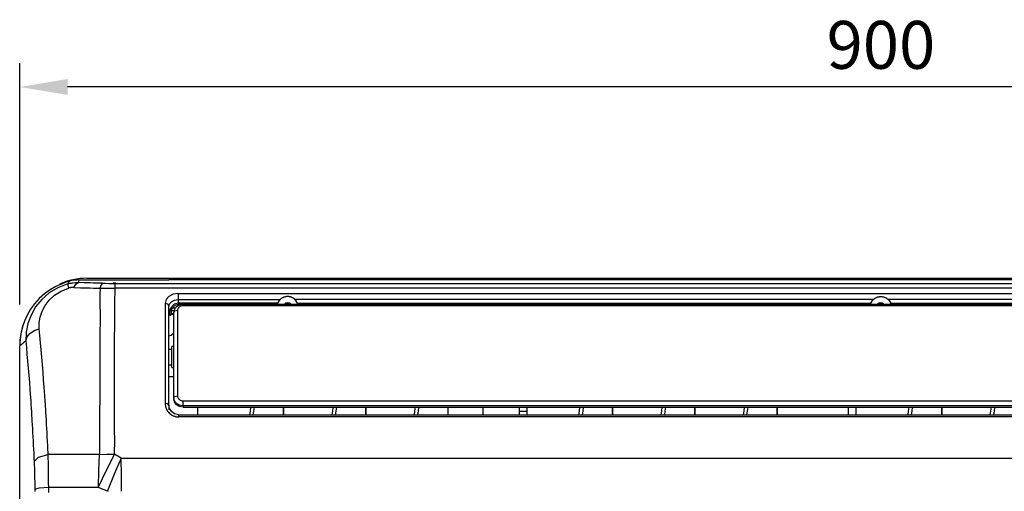
# Model space of a CAD drawing. Units: millimetres. Extents: x 0 to 6265, y 0 to 4468.
# Drawn here: x 1917 to 2431, y 2296 to 2542 of the extents above; entities that cross this region are included whole.
import ezdxf

# ---------------------------------------------------------------- set-up
doc = ezdxf.new("R2010")
doc.units = ezdxf.units.MM
doc.layers.add('LG-AIRCON', color=3, linetype='Continuous')
doc.layers.add('LG-DIMENSION', color=7, linetype='Continuous')
doc.styles.add('GHS', font='DotumChe.ttf')
doc.dimstyles.new('ISO-25', dxfattribs={"dimscale": 10, "dimtxt": 2.5, "dimasz": 2.5, "dimexe": 1.25, "dimexo": 0.625, "dimtad": 1, "dimdec": 0, "dimtxsty": 'GHS', "dimcen": 2.5, "dimclrd": 256, "dimclre": 256, "dimclrt": 7, "dimadec": 0, "dimazin": 0, "dimtfac": 1, "dimtdec": 0, "dimtmove": 0, "dimatfit": 3, "dimfxl": 1, "dimarcsym": 0})

# ---------------------------------------------------------------- blocks, each defined once
blk = doc.blocks.new('*D2')
at = {"layer": 'Defpoints', "color": 0, "transparency": 16777216}
for p in [(1916.95, 2507.01), (1916.95, 2387), (2817.06, 2372.53)]:
    blk.add_point(p, dxfattribs=at)
at = {"layer": 'LG-DIMENSION', "lineweight": -2, "transparency": 16777216}
for p, q in [((1916.95, 2393.25), (1916.95, 2519.51)), ((2817.06, 2378.78), (2817.06, 2519.51)), ((2792.06, 2507.01), (1941.95, 2507.01))]:
    blk.add_line(p, q, dxfattribs=at)
at = {"layer": 'LG-DIMENSION', "transparency": 16777216}
for points in [[(1941.95, 2511.17), (1941.95, 2502.84), (1916.95, 2507.01)], [(2792.06, 2511.17), (2792.06, 2502.84), (2817.06, 2507.01)]]:
    blk.add_solid(points, dxfattribs=at)
at = {"layer": 'LG-DIMENSION', "color": 7, "transparency": 16777216, "insert": (2367, 2525.77), "char_height": 25, "attachment_point": 5, "style": 'GHS'}
blk.add_mtext('900', dxfattribs=at)

msp = doc.modelspace()

# ---------------------------------------------------------------- linework, layer by layer
at = {"layer": 'LG-AIRCON', "color": 3, "linetype": 'Continuous'}
for p, q in [((1939.03, 2404.17), (1935.84, 2402.72)), ((1941.99, 2404.03), (1936.92, 2402.08)), ((1941.02, 2404.89), (1939.03, 2404.17)), ((1943.02, 2405.48), (1941.02, 2404.89)), ((1942.27, 2404.4), (1941.99, 2404.03)), ((1941.99, 2404.03), (1942.67, 2404.21)), ((1941.99, 2404.03), (1942.09, 2403.35)), ((1942.09, 2403.35), (1942.43, 2401.86)), ((1942.54, 2404.76), (1942.27, 2404.4)), ((1942.78, 2405.12), (1942.54, 2404.76)), ((1942.67, 2404.21), (1943.34, 2404.36)), ((1943.02, 2405.48), (1942.78, 2405.12)), ((1944.27, 2405.76), (1943.02, 2405.48)), ((1943.34, 2404.36), (1943.68, 2404.42)), ((1943.68, 2404.42), (1944.03, 2404.48)), ((1944.03, 2404.48), (1944.37, 2404.54)), ((1945.53, 2405.97), (1944.27, 2405.76)), ((1944.37, 2404.54), (1944.71, 2404.58)), ((1944.71, 2404.58), (1946.08, 2404.71)), ((1945.29, 2402.2), (1946.31, 2403.95)), ((1946.8, 2406.09), (1945.53, 2405.97)), ((1946.08, 2404.71), (1947.45, 2404.73)), ((1946.31, 2403.95), (1947.45, 2404.73)), ((1948.08, 2406.13), (1946.8, 2406.09)), ((1947.45, 2404.73), (1947.77, 2405.43)), ((1950.58, 2404.63), (1947.45, 2404.73)), ((1947.77, 2405.43), (1948.08, 2406.13)), ((1948.08, 2406.13), (1994.92, 2406.13)), ((1953.75, 2404.54), (1950.58, 2404.63)), ((1952.03, 2407.01), (2782.03, 2407.01)), ((1955.35, 2404.5), (1953.75, 2404.54)), ((1956.96, 2404.46), (1955.35, 2404.5)), ((1958.57, 2404.42), (1956.96, 2404.46)), ((1960.19, 2404.38), (1958.57, 2404.42)), ((1959.49, 2403.59), (1958.86, 2401.83)), ((1960.19, 2404.38), (1959.49, 2403.59)), ((1960.19, 2404.38), (1961.83, 2404.36)), ((1961.83, 2404.36), (1963.49, 2404.33)), ((1963.49, 2404.33), (1965.15, 2404.32)), ((1965.15, 2404.32), (1966.82, 2404.32)), ((1965.72, 2404.48), (1966.32, 2404.51)), ((1965.72, 2404.43), (1965.72, 2404.48)), ((1965.72, 2404.38), (1965.72, 2404.43)), ((1965.86, 2404.38), (1965.72, 2404.38)), ((1966.01, 2404.38), (1965.86, 2404.38)), ((1966.09, 2404.38), (1966.01, 2404.38)), ((1966.16, 2404.38), (1966.09, 2404.38)), ((1966.24, 2404.38), (1966.16, 2404.38)), ((1966.31, 2404.38), (1966.24, 2404.38)), ((1966.39, 2404.38), (1966.31, 2404.38)), ((1966.32, 2404.51), (1966.92, 2404.54)), ((1966.46, 2404.38), (1966.39, 2404.38)), ((1966.54, 2404.37), (1966.46, 2404.38)), ((1966.61, 2404.37), (1966.54, 2404.37)), ((1966.69, 2404.37), (1966.61, 2404.37)), ((1966.76, 2404.37), (1966.69, 2404.37)), ((1966.84, 2404.37), (1966.76, 2404.37)), ((1966.82, 2404.32), (2767.01, 2404.32)), ((1966.82, 2403.53), (1966.82, 2404.32)), ((1966.82, 2401.81), (1966.82, 2403.53)), ((1966.92, 2404.37), (1966.84, 2404.37)), ((1966.92, 2404.45), (1966.92, 2404.54)), ((1966.92, 2404.37), (1966.92, 2404.45)), ((2738.92, 2406.13), (1994.92, 2406.13)), ((1929.86, 2398.8), (1927.17, 2396.38)), ((1932.33, 2399.32), (1928.42, 2395.91)), ((1932.76, 2400.93), (1929.86, 2398.8)), ((1936.92, 2402.08), (1932.33, 2399.32)), ((1932.33, 2395.61), (1935.11, 2398.19)), ((1935.84, 2402.72), (1932.76, 2400.93)), ((1935.11, 2398.19), (1938.53, 2400.34)), ((1938.53, 2400.34), (1942.43, 2401.86)), ((1942.79, 2401.95), (1942.43, 2401.86)), ((1943.15, 2402.03), (1942.79, 2401.95)), ((1943.33, 2402.06), (1943.15, 2402.03)), ((1943.51, 2402.09), (1943.33, 2402.06)), ((1943.69, 2402.12), (1943.51, 2402.09)), ((1943.87, 2402.14), (1943.69, 2402.12)), ((1944.59, 2402.2), (1943.87, 2402.14)), ((1945.29, 2402.2), (1944.59, 2402.2)), ((1945.29, 2402.2), (1948.63, 2402.09)), ((1948.63, 2402.09), (1952, 2401.99)), ((1952, 2401.99), (1953.71, 2401.95)), ((1953.71, 2401.95), (1955.42, 2401.9)), ((1955.42, 2401.9), (1957.14, 2401.87)), ((1957.14, 2401.87), (1958.86, 2401.83)), ((1958.86, 2401.83), (1958.89, 2400.71)), ((1958.86, 2401.83), (1960.84, 2401.82)), ((1958.87, 2398.44), (1958.86, 2397.86)), ((1958.86, 2397.86), (1958.86, 2397.29)), ((1958.88, 2399.29), (1958.87, 2399.01)), ((1958.87, 2399.01), (1958.87, 2398.72)), ((1958.87, 2398.72), (1958.87, 2398.44)), ((1958.89, 2400.71), (1958.88, 2399.58)), ((1958.88, 2399.58), (1958.88, 2399.29)), ((1960.84, 2401.82), (1962.82, 2401.82)), ((1962.82, 2401.82), (1964.82, 2401.81)), ((1964.82, 2401.81), (1966.82, 2401.81)), ((1966.71, 2397.25), (1966.73, 2398.4)), ((1966.73, 2398.4), (1966.76, 2399.55)), ((1966.76, 2399.55), (1966.8, 2400.68)), ((1966.8, 2400.68), (1966.82, 2401.81)), ((2767.01, 2401.81), (1966.82, 2401.81)), ((1997.15, 2398.68), (1994.87, 2397.51)), ((1999.92, 2399.11), (1997.15, 2398.68)), ((1999.92, 2399.11), (2733.92, 2399.11)), ((1999.92, 2397.33), (1999.92, 2399.11)), ((1924.74, 2393.69), (1922.62, 2390.78)), ((1927.17, 2396.38), (1924.74, 2393.69)), ((1928.42, 2395.91), (1925.23, 2392.01)), ((1928.62, 2389.75), (1930.17, 2392.75)), ((1930.17, 2392.75), (1932.33, 2395.61)), ((1958.86, 2397.29), (1958.85, 2396.13)), ((1958.85, 2396.13), (1958.86, 2394.96)), ((1958.86, 2394.96), (1958.86, 2393.78)), ((1958.86, 2393.78), (1958.87, 2392.6)), ((1966.65, 2392.56), (1966.66, 2393.74)), ((1966.66, 2393.74), (1966.67, 2394.92)), ((1966.67, 2394.92), (1966.69, 2396.09)), ((1966.69, 2396.09), (1966.71, 2397.25)), ((1993.42, 2395.83), (1992.92, 2393.87)), ((1992.92, 2393.87), (1992.92, 2369.13)), ((1994.33, 2393.45), (1992.92, 2393.87)), ((1994.87, 2397.51), (1993.42, 2395.83)), ((1994.92, 2392.45), (1994.33, 2393.45)), ((1994.92, 2392.45), (1995.26, 2393.69)), ((1995.26, 2393.69), (1996.27, 2394.77)), ((1997.66, 2393.41), (1995.9, 2391.55)), ((1996.27, 2394.77), (1997.9, 2395.54)), ((1996.7, 2391.35), (1998.12, 2392.94)), ((1999.92, 2394.07), (1997.66, 2393.41)), ((1997.9, 2395.54), (1999.92, 2395.83)), ((1998.12, 2392.94), (1999.92, 2393.51)), ((2000.12, 2392.84), (1999.35, 2392.42)), ((1999.92, 2395.83), (1999.92, 2397.33)), ((1999.92, 2394.07), (1999.92, 2395.83)), ((1999.92, 2395.83), (2052.91, 2395.83)), ((2051.65, 2394.07), (1999.92, 2394.07)), ((1999.92, 2394.07), (1999.92, 2393.84)), ((1999.92, 2393.84), (1999.92, 2393.51)), ((1999.92, 2393.51), (2051.43, 2393.51)), ((2001.03, 2393.15), (2000.12, 2392.84)), ((2001.98, 2393.29), (2001.03, 2393.15)), ((2002.2, 2393.28), (2001.98, 2393.29)), ((2002.41, 2393.27), (2002.2, 2393.28)), ((2731.42, 2393.3), (2002.42, 2393.3)), ((2002.42, 2393.13), (2002.42, 2393.3)), ((2002.42, 2392.65), (2002.42, 2393.13)), ((2051.43, 2393.51), (2051.46, 2393.6)), ((2051.46, 2393.6), (2051.49, 2393.68)), ((2051.49, 2393.68), (2051.51, 2393.72)), ((2051.51, 2393.72), (2051.52, 2393.76)), ((2051.52, 2393.76), (2051.54, 2393.8)), ((2051.54, 2393.8), (2051.55, 2393.84)), ((2051.55, 2393.84), (2051.58, 2393.91)), ((2051.58, 2393.91), (2051.61, 2393.97)), ((2051.61, 2393.97), (2051.63, 2394.02)), ((2051.63, 2394.02), (2051.65, 2394.07)), ((2052.91, 2395.83), (2051.65, 2394.07)), ((2052.98, 2395.89), (2052.91, 2395.83)), ((2053.05, 2395.95), (2052.98, 2395.89)), ((2053.13, 2396.02), (2053.05, 2395.95)), ((2053.22, 2396.1), (2053.13, 2396.02)), ((2053.26, 2396.14), (2053.22, 2396.1)), ((2053.31, 2396.17), (2053.26, 2396.14)), ((2053.36, 2396.21), (2053.31, 2396.17)), ((2053.41, 2396.25), (2053.36, 2396.21)), ((2053.51, 2396.33), (2053.41, 2396.25)), ((2053.62, 2396.41), (2053.51, 2396.33)), ((2053.74, 2396.48), (2053.62, 2396.41)), ((2053.86, 2396.56), (2053.74, 2396.48)), ((2053.98, 2396.63), (2053.86, 2396.56)), ((2054.1, 2396.7), (2053.98, 2396.63)), ((2054.36, 2396.84), (2054.1, 2396.7)), ((2054.62, 2396.96), (2054.36, 2396.84)), ((2054.76, 2397.01), (2054.62, 2396.96)), ((2054.89, 2397.07), (2054.76, 2397.01)), ((2055.03, 2397.12), (2054.89, 2397.07)), ((2055.18, 2397.16), (2055.03, 2397.12)), ((2055.46, 2397.25), (2055.18, 2397.16)), ((2055.75, 2397.31), (2055.46, 2397.25)), ((2056.04, 2397.36), (2055.75, 2397.31)), ((2056.33, 2397.4), (2056.04, 2397.36)), ((2056.62, 2397.42), (2056.33, 2397.4)), ((2056.53, 2393.48), (2056.53, 2393.3)), ((2056.92, 2397.43), (2056.62, 2397.42)), ((2057.07, 2397.43), (2056.92, 2397.43)), ((2057.21, 2397.42), (2057.07, 2397.43)), ((2057.36, 2397.41), (2057.21, 2397.42)), ((2057.51, 2397.4), (2057.36, 2397.41)), ((2057.8, 2397.36), (2057.51, 2397.4)), ((2057.53, 2393.48), (2057.53, 2393.3)), ((2058.09, 2397.31), (2057.8, 2397.36)), ((2058.38, 2397.24), (2058.09, 2397.31)), ((2058.66, 2397.16), (2058.38, 2397.24)), ((2058.8, 2397.12), (2058.66, 2397.16)), ((2058.94, 2397.07), (2058.8, 2397.12)), ((2059.08, 2397.01), (2058.94, 2397.07)), ((2059.21, 2396.96), (2059.08, 2397.01)), ((2059.48, 2396.84), (2059.21, 2396.96)), ((2059.73, 2396.7), (2059.48, 2396.84)), ((2059.86, 2396.63), (2059.73, 2396.7)), ((2059.98, 2396.56), (2059.86, 2396.63)), ((2060.1, 2396.48), (2059.98, 2396.56)), ((2060.21, 2396.41), (2060.1, 2396.48)), ((2060.32, 2396.33), (2060.21, 2396.41)), ((2060.42, 2396.25), (2060.32, 2396.33)), ((2060.47, 2396.21), (2060.42, 2396.25)), ((2060.52, 2396.17), (2060.47, 2396.21)), ((2060.57, 2396.13), (2060.52, 2396.17)), ((2060.62, 2396.1), (2060.57, 2396.13)), ((2060.7, 2396.02), (2060.62, 2396.1)), ((2060.78, 2395.95), (2060.7, 2396.02)), ((2060.86, 2395.89), (2060.78, 2395.95)), ((2060.92, 2395.83), (2060.86, 2395.89)), ((2362.91, 2395.83), (2060.92, 2395.83)), ((2062.18, 2394.07), (2060.92, 2395.83)), ((2062.18, 2394.07), (2361.65, 2394.07)), ((2062.18, 2394.07), (2062.2, 2394.03)), ((2062.2, 2394.03), (2062.22, 2393.97)), ((2062.22, 2393.97), (2062.24, 2393.94)), ((2062.24, 2393.94), (2062.25, 2393.91)), ((2062.25, 2393.91), (2062.26, 2393.87)), ((2062.26, 2393.87), (2062.28, 2393.84)), ((2062.28, 2393.84), (2062.31, 2393.76)), ((2062.31, 2393.76), (2062.34, 2393.68)), ((2062.34, 2393.68), (2062.37, 2393.6)), ((2062.37, 2393.6), (2062.4, 2393.51)), ((2361.43, 2393.51), (2062.4, 2393.51)), ((2361.44, 2393.55), (2361.43, 2393.51)), ((2361.46, 2393.6), (2361.44, 2393.55)), ((2361.48, 2393.64), (2361.46, 2393.6)), ((2361.49, 2393.68), (2361.48, 2393.64)), ((2361.52, 2393.76), (2361.49, 2393.68)), ((2361.55, 2393.84), (2361.52, 2393.76)), ((2361.57, 2393.87), (2361.55, 2393.84)), ((2361.58, 2393.91), (2361.57, 2393.87)), ((2361.6, 2393.94), (2361.58, 2393.91)), ((2361.61, 2393.97), (2361.6, 2393.94)), ((2361.62, 2394), (2361.61, 2393.97)), ((2361.63, 2394.03), (2361.62, 2394)), ((2361.64, 2394.05), (2361.63, 2394.03)), ((2361.65, 2394.07), (2361.64, 2394.05)), ((2361.65, 2394.07), (2362.91, 2395.83)), ((2362.91, 2395.83), (2362.97, 2395.89)), ((2362.97, 2395.89), (2363.05, 2395.95)), ((2363.05, 2395.95), (2363.13, 2396.02)), ((2363.13, 2396.02), (2363.22, 2396.1)), ((2363.22, 2396.1), (2363.26, 2396.14)), ((2363.26, 2396.14), (2363.31, 2396.17)), ((2363.31, 2396.17), (2363.36, 2396.21)), ((2363.36, 2396.21), (2363.41, 2396.25)), ((2363.41, 2396.25), (2363.51, 2396.33)), ((2363.51, 2396.33), (2363.62, 2396.41)), ((2363.62, 2396.41), (2363.74, 2396.48)), ((2363.74, 2396.48), (2363.86, 2396.56)), ((2363.86, 2396.56), (2363.98, 2396.63)), ((2363.98, 2396.63), (2364.1, 2396.7)), ((2364.1, 2396.7), (2364.36, 2396.84)), ((2364.36, 2396.84), (2364.62, 2396.96)), ((2364.62, 2396.96), (2364.76, 2397.01)), ((2364.76, 2397.01), (2364.89, 2397.07)), ((2364.89, 2397.07), (2365.03, 2397.12)), ((2365.03, 2397.12), (2365.17, 2397.16)), ((2365.17, 2397.16), (2365.46, 2397.25)), ((2365.46, 2397.25), (2365.74, 2397.31)), ((2365.74, 2397.31), (2366.03, 2397.36)), ((2366.03, 2397.36), (2366.33, 2397.4)), ((2366.33, 2397.4), (2366.47, 2397.41)), ((2366.47, 2397.41), (2366.62, 2397.42)), ((2366.62, 2397.42), (2366.77, 2397.43)), ((2366.77, 2397.43), (2366.92, 2397.43)), ((2366.92, 2397.43), (2367.21, 2397.42)), ((2367.21, 2397.42), (2367.51, 2397.4)), ((2367.51, 2397.4), (2367.8, 2397.36)), ((2367.8, 2397.36), (2368.09, 2397.31)), ((2368.09, 2397.31), (2368.37, 2397.24)), ((2368.37, 2397.24), (2368.66, 2397.16)), ((2368.66, 2397.16), (2368.8, 2397.12)), ((2368.8, 2397.12), (2368.94, 2397.07)), ((2368.94, 2397.07), (2369.08, 2397.01)), ((2369.08, 2397.01), (2369.21, 2396.96)), ((2369.21, 2396.96), (2369.48, 2396.84)), ((2369.48, 2396.84), (2369.73, 2396.7)), ((2369.73, 2396.7), (2369.86, 2396.63)), ((2369.86, 2396.63), (2369.98, 2396.56)), ((2369.98, 2396.56), (2370.09, 2396.48)), ((2370.09, 2396.48), (2370.21, 2396.41)), ((2370.21, 2396.41), (2370.32, 2396.33)), ((2370.32, 2396.33), (2370.42, 2396.25)), ((2370.42, 2396.25), (2370.47, 2396.21)), ((2370.47, 2396.21), (2370.52, 2396.17)), ((2370.52, 2396.17), (2370.57, 2396.13)), ((2370.57, 2396.13), (2370.62, 2396.1)), ((2370.62, 2396.1), (2370.7, 2396.02)), ((2370.7, 2396.02), (2370.78, 2395.95)), ((2370.78, 2395.95), (2370.82, 2395.92)), ((2370.82, 2395.92), (2370.86, 2395.89)), ((2370.86, 2395.89), (2370.89, 2395.86)), ((2370.89, 2395.86), (2370.92, 2395.83)), ((2672.91, 2395.83), (2370.92, 2395.83)), ((2370.92, 2395.83), (2372.18, 2394.07)), ((2372.18, 2394.07), (2671.65, 2394.07)), ((2372.2, 2394.03), (2372.18, 2394.07)), ((2372.22, 2393.97), (2372.2, 2394.03)), ((2372.24, 2393.94), (2372.22, 2393.97)), ((2372.25, 2393.91), (2372.24, 2393.94)), ((2372.26, 2393.87), (2372.25, 2393.91)), ((2372.28, 2393.84), (2372.26, 2393.87)), ((2372.31, 2393.76), (2372.28, 2393.84)), ((2372.34, 2393.68), (2372.31, 2393.76)), ((2372.37, 2393.6), (2372.34, 2393.68)), ((2372.4, 2393.51), (2372.37, 2393.6)), ((2671.43, 2393.51), (2372.4, 2393.51)), ((1920.83, 2387.71), (1919.37, 2384.51)), ((1922.62, 2390.78), (1920.83, 2387.71)), ((1922.83, 2387.78), (1921.19, 2383.35)), ((1925.23, 2392.01), (1922.83, 2387.78)), ((1927.62, 2386.7), (1928.62, 2389.75)), ((1958.87, 2392.6), (1958.88, 2391.4)), ((1958.88, 2391.4), (1958.89, 2390.2)), ((1958.89, 2390.2), (1958.89, 2389)), ((1958.89, 2389), (1958.9, 2387.78)), ((1958.9, 2387.78), (1958.9, 2385.33)), ((1966.59, 2385.28), (1966.61, 2387.74)), ((1966.61, 2387.74), (1966.62, 2388.95)), ((1966.62, 2388.95), (1966.63, 2390.16)), ((1966.63, 2390.16), (1966.64, 2391.36)), ((1966.64, 2391.36), (1966.65, 2392.56)), ((1994.92, 2367.91), (1994.92, 2392.45)), ((1995.28, 2389.66), (1995.65, 2390.07)), ((1995.29, 2389.82), (1995.28, 2389.66)), ((1995.28, 2389.66), (1995.28, 2387.82)), ((1995.28, 2387.82), (1995.65, 2388.23)), ((1995.28, 2387.82), (1995.29, 2387.69)), ((1995.32, 2390.01), (1995.29, 2389.82)), ((1995.29, 2387.69), (1995.34, 2387.61)), ((1995.39, 2390.34), (1995.32, 2390.01)), ((1995.34, 2387.61), (1995.34, 2387.6)), ((1995.34, 2387.6), (1995.36, 2387.6)), ((1995.36, 2387.6), (1995.46, 2387.61)), ((1995.5, 2390.71), (1995.39, 2390.34)), ((1995.46, 2387.61), (1995.61, 2387.7)), ((1995.67, 2391.13), (1995.5, 2390.71)), ((1995.61, 2387.7), (1995.74, 2387.8)), ((1995.65, 2390.07), (1996.21, 2390.22)), ((1995.65, 2388.23), (1996.21, 2388.39)), ((1995.9, 2391.55), (1995.67, 2391.13)), ((1995.74, 2387.8), (1995.9, 2387.92)), ((1995.9, 2391.55), (1996.22, 2391.53)), ((1995.9, 2387.92), (1996.01, 2388.09)), ((1996.01, 2388.09), (1996.16, 2388.23)), ((1996.02, 2388.14), (1996.03, 2388.14)), ((1996.03, 2388.14), (1996.06, 2388.15)), ((1996.06, 2388.15), (1996.12, 2388.17)), ((1996.12, 2388.17), (1996.19, 2388.19)), ((1996.19, 2388.19), (1996.27, 2388.19)), ((1996.21, 2390.33), (1996.24, 2390.45)), ((1996.21, 2390.22), (1996.21, 2390.33)), ((1996.21, 2390.22), (1997.67, 2390.22)), ((1996.21, 2388.39), (1996.21, 2390.22)), ((1997.42, 2388.39), (1996.21, 2388.39)), ((1996.22, 2388.28), (1996.21, 2388.39)), ((1996.22, 2391.53), (1996.7, 2391.35)), ((1996.27, 2388.22), (1996.22, 2388.28)), ((1996.24, 2390.45), (1996.29, 2390.65)), ((1996.34, 2388.2), (1996.27, 2388.22)), ((1996.27, 2388.19), (1996.36, 2388.19)), ((1996.29, 2390.65), (1996.38, 2390.87)), ((1996.36, 2388.2), (1997.42, 2388.2)), ((1996.38, 2390.87), (1996.52, 2391.11)), ((1996.52, 2391.11), (1996.7, 2391.35)), ((1998.29, 2391.35), (1996.7, 2391.35)), ((1997.42, 2389.05), (1998, 2389.99)), ((1997.49, 2389.93), (1997.42, 2389.22)), ((1997.42, 2389.22), (1997.43, 2389.14)), ((1997.42, 2367.72), (1997.42, 2389.05)), ((1997.43, 2389.14), (1997.44, 2389.06)), ((1997.76, 2390.62), (1997.49, 2389.93)), ((1998.17, 2391.3), (1997.76, 2390.62)), ((1998, 2389.99), (1999.42, 2390.38)), ((1998.67, 2391.89), (1998.17, 2391.3)), ((1999.35, 2392.42), (1998.67, 2391.89)), ((1999.44, 2390.64), (1999.42, 2390.38)), ((1999.42, 2390.38), (1999.42, 2368.87)), ((1999.49, 2390.9), (1999.44, 2390.64)), ((1999.65, 2391.26), (1999.49, 2390.9)), ((1999.88, 2391.6), (1999.65, 2391.26)), ((2000.19, 2391.9), (1999.88, 2391.6)), ((2000.55, 2392.16), (2000.19, 2391.9)), ((2000.97, 2392.37), (2000.55, 2392.16)), ((2001.43, 2392.52), (2000.97, 2392.37)), ((2001.92, 2392.62), (2001.43, 2392.52)), ((2002.42, 2392.65), (2001.92, 2392.62)), ((2731.42, 2392.65), (2002.42, 2392.65)), ((1919.37, 2384.51), (1918.27, 2381.26)), ((1921.19, 2383.35), (1920.29, 2378.88)), ((1927.07, 2380.61), (1927.12, 2383.65)), ((1927.12, 2383.65), (1927.62, 2386.7)), ((1958.89, 2382.84), (1958.88, 2380.33)), ((1958.9, 2385.33), (1958.89, 2382.84)), ((1966.55, 2380.29), (1966.57, 2382.8)), ((1966.57, 2382.8), (1966.59, 2385.28)), ((1917.51, 2378), (1917.06, 2374.78)), ((1918.27, 2381.26), (1917.51, 2378)), ((1920.29, 2378.88), (1920.08, 2374.37)), ((1920.79, 2376.38), (1922.28, 2378.17)), ((1922.28, 2378.17), (1924.44, 2379.62)), ((1924.44, 2379.62), (1927.07, 2380.61)), ((1927.43, 2377.01), (1927.07, 2380.61)), ((1958.87, 2377.79), (1958.86, 2375.22)), ((1958.88, 2380.33), (1958.87, 2377.79)), ((1966.52, 2375.18), (1966.53, 2377.75)), ((1966.53, 2377.75), (1966.55, 2380.29)), ((1996.06, 2377.2), (1997.42, 2378.46)), ((1917.06, 2374.78), (1916.92, 2371.63)), ((1917.7, 2372.29), (1916.92, 2371.63)), ((1918.48, 2372.94), (1917.7, 2372.29)), ((1919.26, 2373.6), (1918.48, 2372.94)), ((1920.05, 2374.26), (1919.26, 2373.6)), ((1920.06, 2374.3), (1920.05, 2374.27)), ((1920.05, 2374.27), (1920.05, 2374.26)), ((1920.05, 2374.26), (1920.39, 2370.81)), ((1920.07, 2374.33), (1920.06, 2374.3)), ((1920.08, 2374.37), (1920.07, 2374.33)), ((1920.08, 2374.37), (1920.79, 2376.38)), ((1927.79, 2373.34), (1927.43, 2377.01)), ((1928.14, 2369.6), (1927.79, 2373.34)), ((1958.86, 2375.22), (1958.85, 2372.62)), ((1958.85, 2372.62), (1958.85, 2369.99)), ((1966.51, 2372.58), (1966.52, 2375.18)), ((1966.51, 2369.95), (1966.51, 2372.58)), ((1994.92, 2376.85), (1996.06, 2377.2)), ((1916.92, 2124.63), (1916.92, 2371.63)), ((1920.39, 2370.81), (1920.72, 2367.28)), ((1920.72, 2367.28), (1921.04, 2363.69)), ((1928.48, 2365.79), (1928.14, 2369.6)), ((1958.85, 2369.99), (1958.84, 2367.33)), ((1958.84, 2367.33), (1958.84, 2364.64)), ((1966.51, 2367.3), (1966.51, 2369.95)), ((1966.51, 2364.62), (1966.51, 2367.3)), ((1992.92, 2369.13), (1992.92, 2341.62)), ((1996.42, 2369.83), (1994.92, 2369.83)), ((1994.92, 2340.63), (1994.92, 2367.91)), ((1997.42, 2371.33), (1996.42, 2371.33)), ((1996.42, 2370.71), (1996.42, 2371.33)), ((1996.42, 2368.99), (1996.42, 2370.71)), ((1996.42, 2365.19), (1996.42, 2368.99)), ((1997.42, 2344.61), (1997.42, 2367.72)), ((1999.42, 2368.87), (1999.42, 2345.56)), ((1921.04, 2363.69), (1921.36, 2360.02)), ((1928.81, 2361.91), (1928.48, 2365.79)), ((1929.13, 2357.96), (1928.81, 2361.91)), ((1958.83, 2361.92), (1958.81, 2356.4)), ((1958.84, 2364.64), (1958.83, 2361.92)), ((1966.5, 2361.9), (1966.51, 2364.62)), ((1966.5, 2356.39), (1966.5, 2361.9)), ((1996.42, 2361.72), (1996.42, 2365.19)), ((1921.36, 2360.02), (1921.67, 2356.29)), ((1929.44, 2353.94), (1929.13, 2357.96)), ((1994.92, 2361.83), (1996.42, 2361.83)), ((1996.42, 2360.33), (1996.42, 2361.72)), ((1996.42, 2360.33), (1997.42, 2360.33)), ((1921.67, 2356.29), (1921.96, 2352.49)), ((1921.96, 2352.49), (1922.25, 2348.63)), ((1929.74, 2349.85), (1929.44, 2353.94)), ((1958.81, 2356.4), (1958.78, 2350.76)), ((1966.5, 2350.76), (1966.5, 2356.39)), ((1994.92, 2355.72), (1997.42, 2355.72)), ((1922.25, 2348.63), (1922.53, 2344.69)), ((1929.89, 2347.77), (1929.74, 2349.85)), ((1930.04, 2345.68), (1929.89, 2347.77)), ((1958.75, 2346.46), (1958.74, 2345.01)), ((1958.76, 2347.9), (1958.75, 2346.46)), ((1958.77, 2349.33), (1958.76, 2347.9)), ((1958.78, 2350.76), (1958.77, 2349.33)), ((1966.5, 2349.34), (1966.5, 2350.76)), ((1966.5, 2347.91), (1966.5, 2349.34)), ((1966.5, 2347.19), (1966.5, 2347.91)), ((1966.5, 2346.47), (1966.5, 2347.19)), ((1966.5, 2345.74), (1966.5, 2346.47)), ((1922.53, 2344.69), (1922.67, 2342.7)), ((1922.67, 2342.7), (1922.8, 2340.69)), ((1930.11, 2344.63), (1930.04, 2345.68)), ((1930.18, 2343.57), (1930.11, 2344.63)), ((1930.25, 2342.52), (1930.18, 2343.57)), ((1930.32, 2341.45), (1930.25, 2342.52)), ((1930.59, 2337.17), (1930.32, 2341.45)), ((1958.72, 2342.09), (1958.7, 2339.16)), ((1958.74, 2345.01), (1958.72, 2342.09)), ((1966.49, 2345.02), (1966.5, 2345.74)), ((1966.49, 2342.11), (1966.49, 2345.02)), ((1966.49, 2339.19), (1966.49, 2342.11)), ((1994.33, 2341.33), (1992.92, 2341.62)), ((1992.92, 2341.62), (1992.95, 2340.98)), ((1994.92, 2340.63), (1994.33, 2341.33)), ((1997.42, 2344.61), (1998, 2345.28)), ((1997.42, 2344.05), (1997.42, 2344.61)), ((1997.8, 2342.96), (1997.42, 2344.61)), ((1997.8, 2342.35), (1997.42, 2344.05)), ((1998.88, 2341.57), (1997.8, 2342.96)), ((1998.88, 2340.91), (1997.8, 2342.35)), ((1998, 2345.28), (1999.42, 2345.56)), ((2000.5, 2340.64), (1998.88, 2341.57)), ((1999.42, 2345.56), (1999.46, 2345.11)), ((1999.46, 2345.11), (1999.59, 2344.67)), ((1999.59, 2344.67), (1999.8, 2344.26)), ((1999.8, 2344.26), (2000.08, 2343.88)), ((2000.08, 2343.88), (2000.43, 2343.55)), ((2000.43, 2343.55), (2000.84, 2343.28)), ((2000.84, 2343.28), (2001.29, 2343.07)), ((2001.29, 2343.07), (2001.78, 2342.94)), ((2001.78, 2342.94), (2002.09, 2342.89)), ((2002.09, 2342.89), (2002.42, 2342.88)), ((2002.42, 2342.88), (2731.42, 2342.88)), ((2002.42, 2341.47), (2002.42, 2342.88)), ((2002.42, 2340.31), (2002.42, 2341.47)), ((1922.8, 2340.69), (1922.87, 2339.68)), ((1922.87, 2339.68), (1922.94, 2338.66)), ((1922.94, 2338.66), (1923, 2337.64)), ((1923, 2337.64), (1923.07, 2336.62)), ((1923.07, 2336.62), (1923.32, 2332.5)), ((1930.86, 2332.83), (1930.59, 2337.17)), ((1958.69, 2336.2), (1958.67, 2333.22)), ((1958.7, 2339.16), (1958.69, 2336.2)), ((1966.49, 2336.24), (1966.49, 2339.19)), ((1966.5, 2333.26), (1966.49, 2336.24)), ((1992.95, 2340.98), (1993.03, 2340.34)), ((1993.03, 2340.34), (1993.1, 2340.02)), ((1993.1, 2340.02), (1993.18, 2339.71)), ((1993.18, 2339.71), (1993.22, 2339.55)), ((1993.22, 2339.55), (1993.27, 2339.39)), ((1993.27, 2339.39), (1993.33, 2339.24)), ((1993.33, 2339.24), (1993.38, 2339.08)), ((1993.38, 2339.08), (1993.65, 2338.48)), ((1993.65, 2338.48), (1993.97, 2337.9)), ((1993.97, 2337.9), (1994.15, 2337.61)), ((1994.15, 2337.61), (1994.35, 2337.34)), ((1994.35, 2337.34), (1994.46, 2337.2)), ((1994.46, 2337.2), (1994.56, 2337.07)), ((1994.56, 2337.07), (1994.68, 2336.94)), ((1994.68, 2336.94), (1994.79, 2336.81)), ((1994.79, 2336.81), (1995.28, 2336.33)), ((1994.92, 2340.63), (1994.92, 2339.43)), ((1995.22, 2338.9), (1994.92, 2340.63)), ((1994.92, 2339.43), (1994.92, 2338.22)), ((1996.18, 2337.31), (1995.22, 2338.9)), ((1995.28, 2336.33), (1995.83, 2335.89)), ((1997.81, 2336.11), (1996.18, 2337.31)), ((2000.49, 2339.94), (1998.88, 2340.91)), ((2002.42, 2339.59), (2000.49, 2339.94)), ((2002.42, 2340.31), (2000.5, 2340.64)), ((2731.42, 2340.31), (2002.42, 2340.31)), ((2002.42, 2340.31), (2002.42, 2339.59)), ((2002.42, 2339.59), (2731.42, 2339.59)), ((2009.92, 2339.59), (2009.92, 2335.63)), ((2037.17, 2335.63), (2037.48, 2337.57)), ((2037.48, 2337.57), (2037.73, 2339.59)), ((2039.15, 2337.57), (2038.82, 2335.63)), ((2039.41, 2339.59), (2039.15, 2337.57)), ((2054.78, 2335.63), (2054.78, 2339.59)), ((2054.92, 2335.63), (2054.92, 2339.59)), ((2080.17, 2335.63), (2080.48, 2337.57)), ((2080.48, 2337.57), (2080.73, 2339.59)), ((2082.15, 2337.57), (2081.82, 2335.63)), ((2082.41, 2339.59), (2082.15, 2337.57)), ((2097.78, 2335.63), (2097.78, 2339.59)), ((2097.92, 2335.63), (2097.92, 2339.59)), ((2123.17, 2335.63), (2123.48, 2337.57)), ((2123.48, 2337.57), (2123.73, 2339.59)), ((2125.15, 2337.57), (2124.82, 2335.63)), ((2125.41, 2339.59), (2125.15, 2337.57)), ((2140.78, 2335.63), (2140.78, 2339.59)), ((2140.92, 2335.63), (2140.92, 2339.59)), ((2159.03, 2339.59), (2159.03, 2335.63)), ((2177.92, 2339.59), (2177.92, 2338.48)), ((2177.92, 2338.48), (2177.92, 2337.51)), ((2177.92, 2337.51), (2181.92, 2337.51)), ((2177.92, 2337.51), (2177.92, 2336.56)), ((2177.92, 2336.56), (2177.92, 2335.63)), ((2181.92, 2339.59), (2181.92, 2338.48)), ((2181.92, 2338.48), (2181.92, 2337.51)), ((2181.92, 2337.51), (2181.92, 2336.56)), ((2181.92, 2336.56), (2181.92, 2335.63)), ((2209.17, 2335.63), (2209.48, 2337.57)), ((2209.48, 2337.57), (2209.73, 2339.59)), ((2211.15, 2337.57), (2210.82, 2335.63)), ((2211.41, 2339.59), (2211.15, 2337.57)), ((2226.78, 2335.63), (2226.78, 2339.59)), ((2226.92, 2335.63), (2226.92, 2339.59)), ((2252.17, 2335.63), (2252.48, 2337.57)), ((2252.48, 2337.57), (2252.73, 2339.59)), ((2254.15, 2337.57), (2253.82, 2335.63)), ((2254.41, 2339.59), (2254.15, 2337.57)), ((2269.78, 2335.63), (2269.78, 2339.59)), ((2269.92, 2335.63), (2269.92, 2339.59)), ((2295.17, 2335.63), (2295.48, 2337.57)), ((2295.48, 2337.57), (2295.73, 2339.59)), ((2297.15, 2337.57), (2296.82, 2335.63)), ((2297.41, 2339.59), (2297.15, 2337.57)), ((2312.78, 2335.63), (2312.78, 2339.59)), ((2312.92, 2335.63), (2312.92, 2339.59)), ((2349.92, 2339.59), (2349.92, 2337.55)), ((2349.92, 2337.55), (2349.92, 2335.63)), ((2353.92, 2339.59), (2353.92, 2337.55)), ((2353.92, 2337.55), (2353.92, 2335.63)), ((2381.17, 2335.63), (2381.48, 2337.57)), ((2381.48, 2337.57), (2381.73, 2339.59)), ((2383.15, 2337.57), (2382.82, 2335.63)), ((2383.41, 2339.59), (2383.15, 2337.57)), ((2398.78, 2335.63), (2398.78, 2339.59)), ((2398.92, 2335.63), (2398.92, 2339.59)), ((2424.17, 2335.63), (2424.48, 2337.57)), ((2424.48, 2337.57), (2424.73, 2339.59)), ((2426.15, 2337.57), (2425.82, 2335.63)), ((2426.41, 2339.59), (2426.15, 2337.57)), ((1923.32, 2332.5), (1923.56, 2328.33)), ((1930.98, 2330.64), (1930.86, 2332.83)), ((1958.67, 2333.22), (1958.67, 2330.22)), ((1966.51, 2330.27), (1966.5, 2333.26)), ((1995.83, 2335.89), (1995.98, 2335.79)), ((1995.98, 2335.79), (1996.12, 2335.69)), ((1996.12, 2335.69), (1996.27, 2335.59)), ((1996.27, 2335.59), (1996.43, 2335.5)), ((1996.43, 2335.5), (1996.74, 2335.33)), ((1996.74, 2335.33), (1997.07, 2335.17)), ((1997.07, 2335.17), (1997.4, 2335.03)), ((1997.4, 2335.03), (1997.74, 2334.91)), ((1997.74, 2334.91), (1997.92, 2334.85)), ((1999.92, 2335.63), (1997.81, 2336.11)), ((1997.92, 2334.85), (1998.1, 2334.8)), ((1998.1, 2334.8), (1998.27, 2334.76)), ((1998.27, 2334.76), (1998.45, 2334.72)), ((1998.45, 2334.72), (1998.81, 2334.65)), ((1998.81, 2334.65), (1999.18, 2334.6)), ((1999.18, 2334.6), (1999.54, 2334.57)), ((1999.54, 2334.57), (1999.92, 2334.56)), ((1999.92, 2335.63), (2733.92, 2335.63)), ((1999.92, 2335.63), (1999.92, 2335.34)), ((1999.92, 2335.34), (1999.92, 2334.56)), ((2733.92, 2334.56), (1999.92, 2334.56)), ((1923.56, 2328.33), (1923.68, 2326.23)), ((1923.68, 2326.23), (1923.79, 2324.11)), ((1931.11, 2328.44), (1930.98, 2330.64)), ((1931.23, 2326.23), (1931.11, 2328.44)), ((1931.35, 2324), (1931.23, 2326.23)), ((1958.67, 2330.22), (1958.67, 2327.19)), ((1958.67, 2327.19), (1958.68, 2325.67)), ((1966.53, 2327.25), (1966.51, 2330.27)), ((1966.54, 2325.74), (1966.53, 2327.25)), ((1923.79, 2324.11), (1923.91, 2321.98)), ((1923.91, 2321.98), (1924.02, 2319.83)), ((1931.46, 2321.76), (1931.35, 2324)), ((1931.58, 2319.5), (1931.46, 2321.76)), ((1958.69, 2321.08), (1958.67, 2319.54)), ((1958.68, 2325.67), (1958.69, 2324.15)), ((1958.69, 2324.15), (1958.69, 2322.62)), ((1958.69, 2322.62), (1958.69, 2321.08)), ((1966.55, 2324.21), (1966.54, 2325.74)), ((1966.56, 2322.69), (1966.55, 2324.21)), ((1966.55, 2319.62), (1966.56, 2321.15)), ((1966.56, 2321.15), (1966.56, 2322.69)), ((1924.02, 2319.83), (1924.13, 2317.68)), ((1924.13, 2317.68), (1924.23, 2315.51)), ((1931.64, 2318.37), (1931.58, 2319.5)), ((1931.69, 2317.24), (1931.64, 2318.37)), ((1931.75, 2316.1), (1931.69, 2317.24)), ((1931.8, 2314.96), (1931.75, 2316.1)), ((1958.55, 2315.66), (1958.52, 2314.89)), ((1958.58, 2316.44), (1958.55, 2315.66)), ((1958.59, 2316.83), (1958.58, 2316.44)), ((1958.61, 2317.22), (1958.59, 2316.83)), ((1958.62, 2317.61), (1958.61, 2317.22)), ((1958.63, 2317.99), (1958.62, 2317.61)), ((1958.67, 2319.54), (1958.63, 2317.99)), ((1966.46, 2314.98), (1966.47, 2315.75)), ((1966.47, 2315.75), (1966.49, 2316.53)), ((1966.49, 2316.53), (1966.5, 2316.92)), ((1966.5, 2316.92), (1966.51, 2317.3)), ((1966.51, 2317.3), (1966.52, 2317.69)), ((1966.52, 2317.69), (1966.53, 2318.07)), ((1966.53, 2318.07), (1966.55, 2319.62)), ((1924.23, 2315.51), (1924.28, 2314.42)), ((1924.28, 2314.42), (1924.34, 2313.33)), ((1924.34, 2313.33), (1924.39, 2312.24)), ((1924.39, 2312.24), (1924.44, 2311.14)), ((1924.44, 2311.14), (1926.75, 2313.47)), ((1924.44, 2311.14), (1924.51, 2309.42)), ((1926.75, 2313.47), (1931.8, 2314.96)), ((1931.85, 2312.89), (1931.8, 2314.96)), ((1935.09, 2314.93), (1931.8, 2314.96)), ((1931.89, 2310.8), (1931.85, 2312.89)), ((1931.93, 2308.69), (1931.89, 2310.8)), ((1938.4, 2314.9), (1935.09, 2314.93)), ((1941.72, 2314.88), (1938.4, 2314.9)), ((1945.06, 2314.87), (1941.72, 2314.88)), ((1946.73, 2314.86), (1945.06, 2314.87)), ((1948.41, 2314.86), (1946.73, 2314.86)), ((1950.08, 2314.86), (1948.41, 2314.86)), ((1951.77, 2314.86), (1950.08, 2314.86)), ((1955.14, 2314.87), (1951.77, 2314.86)), ((1958.52, 2314.89), (1955.14, 2314.87)), ((1958.52, 2314.89), (1958.11, 2306.47)), ((1958.52, 2314.89), (1962.48, 2314.98)), ((1966.46, 2314.98), (1962.11, 2306.56)), ((1962.48, 2314.98), (1966.46, 2314.98)), ((1969.95, 2313.03), (1966.37, 2304.59)), ((1968.18, 2313.97), (1966.46, 2314.98)), ((1969.95, 2313.03), (1968.18, 2313.97)), ((1969.95, 2313.03), (2561.06, 2313.03)), ((1969.99, 2310.94), (1969.95, 2313.03)), ((1970.03, 2308.81), (1969.99, 2310.94)), ((1924.51, 2309.42), (1924.58, 2307.68)), ((1924.58, 2307.68), (1924.64, 2305.92)), ((1924.64, 2305.92), (1924.69, 2304.14)), ((1931.97, 2306.55), (1931.93, 2308.69)), ((1932, 2304.4), (1931.97, 2306.55)), ((1962.11, 2306.56), (1957.88, 2297.75)), ((1958.11, 2306.47), (1957.88, 2297.75)), ((1970.05, 2307.74), (1970.03, 2308.81)), ((1970.06, 2306.66), (1970.05, 2307.74)), ((1970.08, 2305.58), (1970.06, 2306.66)), ((1970.09, 2304.49), (1970.08, 2305.58)), ((1924.69, 2304.14), (1924.74, 2302.34)), ((1924.74, 2302.34), (1924.77, 2300.53)), ((1924.77, 2300.53), (1924.81, 2298.69)), ((1932.02, 2302.22), (1932, 2304.4)), ((1932.04, 2300.02), (1932.02, 2302.22)), ((1966.37, 2304.59), (1962.87, 2295.8)), ((1970.1, 2303.4), (1970.09, 2304.49)), ((1970.11, 2302.3), (1970.1, 2303.4)), ((1970.12, 2301.2), (1970.11, 2302.3)), ((1970.12, 2300.09), (1970.12, 2301.2)), ((1924.81, 2298.69), (1924.83, 2296.84)), ((1924.83, 2296.84), (1927.12, 2297.41)), ((1924.83, 2296.84), (1924.84, 2295.51)), ((1927.12, 2297.41), (1932.06, 2297.79)), ((1932.06, 2297.79), (1932.04, 2300.02)), ((1932.07, 2296.41), (1932.06, 2297.79)), ((1932.06, 2297.79), (1933.65, 2297.79)), ((1932.08, 2295.02), (1932.07, 2296.41)), ((1933.65, 2297.79), (1935.24, 2297.79)), ((1935.24, 2297.79), (1936.84, 2297.78)), ((1936.84, 2297.78), (1938.44, 2297.78)), ((1938.44, 2297.78), (1941.65, 2297.77)), ((1941.65, 2297.77), (1944.88, 2297.76)), ((1944.88, 2297.76), (1946.5, 2297.76)), ((1946.5, 2297.76), (1948.12, 2297.76)), ((1948.12, 2297.76), (1949.74, 2297.76)), ((1949.74, 2297.76), (1951.36, 2297.75)), ((1951.36, 2297.75), (1954.62, 2297.75)), ((1954.62, 2297.75), (1957.88, 2297.75)), ((1957.88, 2297.75), (1960.35, 2296.74)), ((1960.35, 2296.74), (1962.87, 2295.8)), ((1962.87, 2295.8), (1962.96, 2295.77)), ((1962.96, 2295.77), (1963.05, 2295.72)), ((1963.05, 2295.72), (1963.08, 2295.7)), ((1963.08, 2295.7), (1963.1, 2295.67)), ((1963.1, 2295.67), (1963.12, 2295.66)), ((1963.12, 2295.66), (1963.13, 2295.64)), ((1963.13, 2295.64), (1963.13, 2295.63)), ((1970.13, 2298.98), (1970.12, 2300.09)), ((1970.13, 2297.87), (1970.13, 2298.98)), ((1970.14, 2296.75), (1970.13, 2297.87)), ((1970.14, 2295.63), (1970.14, 2296.75))]:
    msp.add_line(p, q, dxfattribs=at)
for centre, radius, start, end in [((1952.03, 2372.01), 35, 90, 114.0145), ((2056.92, 2391.63), 2.5, 41.9456, 138.0544), ((2057.03, 2392.01), 1.55, 56.6213, 123.3787), ((2366.92, 2391.63), 2.5, 41.9456, 138.0544), ((2367.03, 2392.01), 1.55, 56.6213, 123.3787), ((1952.03, 2372.01), 35, 160.5755, 180)]:
    msp.add_arc(centre, radius, start, end, dxfattribs=at)

# ---------------------------------------------------------------- dimensions: what is measured, and where the dimension line sits
at = {"layer": 'LG-DIMENSION'}
dim = msp.add_linear_dim(base=(1916.95, 2507.01), p1=(2817.06, 2372.53), p2=(1916.95, 2387), angle=180, dimstyle='ISO-25', dxfattribs=at)
dim.commit()
dim.dimension.update_dxf_attribs({"geometry": '*D2', "text_midpoint": (2367, 2507.01), "dimtype": 160})

doc.saveas('drawing.dxf')
